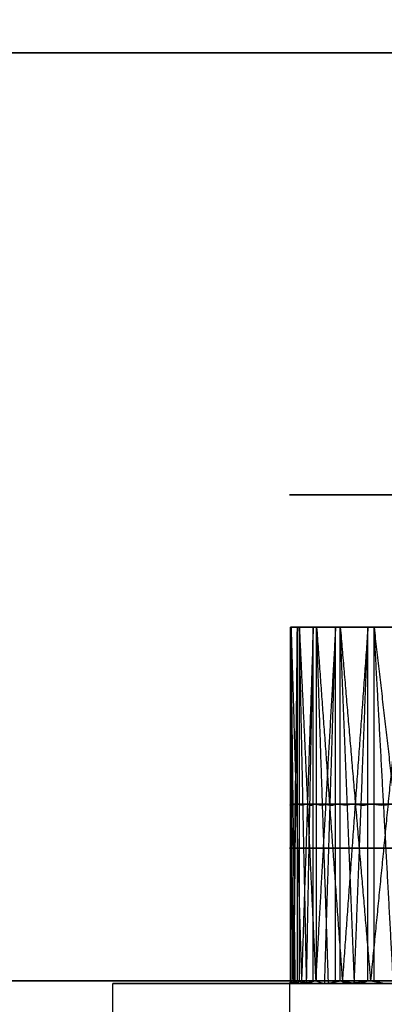
# Model space of a CAD drawing. Units: millimetres. Extents: x 218 to 697, y -1279 to -894.
# Drawn here: x 384 to 385, y -1201 to -1199 of the extents above; entities that cross this region are included whole.
import ezdxf

# ---------------------------------------------------------------- set-up
doc = ezdxf.new("R2010")
doc.units = ezdxf.units.MM
doc.header["$MEASUREMENT"] = 0
doc.layers.add('预设值', color=7, linetype='Continuous', true_color=0x000000)
doc.layers.add('默认值', color=7, linetype='Continuous', true_color=0x000000)

msp = doc.modelspace()

# ---------------------------------------------------------------- linework, layer by layer
at = {"layer": '预设值', "extrusion": (0, -1, 0)}
for centre, radius in [((401.2338, 161.5271, 1199.8845), 16.5), ((401.2338, 161.5271, 1199.8845), 16.5), ((401.2338, 161.5271, 1200.8845), 16.5), ((401.2338, 161.5271, 1200.8845), 16.5), ((401.2338, 161.5271, 1201.2667), 17), ((401.2338, 161.5271, 1201.2667), 17), ((401.2338, 161.5271, 1201.2667), 16.75), ((401.2338, 161.5271, 1201.2667), 16.75), ((401.2338, 161.5271, 1201.2667), 16.5), ((401.2338, 161.5271, 1201.2667), 16.5)]:
    msp.add_circle(centre, radius, dxfattribs=at)
at = {"layer": '预设值'}
for points, knots in [([(387.7251, -1198.6345, 492.2178), (387.6473, -1198.6345, 492.305), (387.567, -1198.6345, 492.3895), (387.484, -1198.6345, 492.4717), (387.2556, -1198.6345, 492.6977), (387.0105, -1198.6345, 492.9018), (386.7477, -1198.6345, 493.0866), (386.4726, -1198.6345, 493.2803), (386.1828, -1198.6345, 493.4494), (385.8808, -1198.6345, 493.5975), (385.1958, -1198.6345, 493.9335), (384.4537, -1198.6345, 494.1582), (383.707, -1198.6345, 494.3043), (382.7967, -1198.6345, 494.4825), (381.844, -1198.6345, 494.551), (380.918, -1198.6345, 494.5508), (378.918, -1198.6345, 494.5508), (376.918, -1198.6345, 494.5508), (374.918, -1198.6345, 494.5508)], [0, 0, 0, 0, 0.350236, 0.350236, 0.350236, 1.311744, 1.311744, 1.311744, 2.320057, 2.320057, 2.320057, 4.619335, 4.619335, 4.619335, 7.428009, 7.428009, 7.428009, 13.428009, 13.428009, 13.428009, 13.428009]), ([(374.918, -1198.6345, 473.3848), (376.918, -1198.6345, 473.3848), (378.918, -1198.6345, 473.3848), (380.918, -1198.6345, 473.3848), (381.844, -1198.6345, 473.3846), (382.7967, -1198.6345, 473.4531), (383.707, -1198.6345, 473.6313), (384.4537, -1198.6345, 473.7774), (385.1958, -1198.6345, 474.0021), (385.8808, -1198.6345, 474.3381), (386.1828, -1198.6345, 474.4862), (386.4726, -1198.6345, 474.6553), (386.7477, -1198.6345, 474.8489), (387.0105, -1198.6345, 475.0338), (387.2556, -1198.6345, 475.2379), (387.484, -1198.6345, 475.4639), (387.567, -1198.6345, 475.546), (387.6473, -1198.6345, 475.6306), (387.7251, -1198.6345, 475.7178)], [0, 0, 0, 0, 6, 6, 6, 8.808674, 8.808674, 8.808674, 11.107952, 11.107952, 11.107952, 12.116265, 12.116265, 12.116265, 13.077774, 13.077774, 13.077774, 13.428009, 13.428009, 13.428009, 13.428009])]:
    msp.add_open_spline(points, degree=3, knots=knots, dxfattribs=at)
for points, degree in [([(385.7189, -1198.6345, 495.4178), (380.3185, -1198.6345, 495.4178), (374.918, -1198.6345, 495.4178)], 2), ([(385.7189, -1198.6345, 472.5178), (380.3185, -1198.6345, 472.5178), (374.918, -1198.6345, 472.5178)], 2), ([(384.7359, -1201.2595, 161.7927), (384.7359, -1200.7595, 161.7927), (384.7359, -1200.2595, 161.7927)], 2), ([(384.7359, -1200.2595, 161.7927), (384.7392, -1200.7595, 161.5247), (384.7425, -1201.2595, 161.2567)], 2), ([(384.7359, -1200.2595, 161.7927), (385.15, -1200.2595, 161.7735), (385.5642, -1200.2595, 161.7543), (385.9783, -1200.2595, 161.735)], 3), ([(385.9783, -1200.2595, 161.735), (385.5638, -1200.2595, 161.7283), (385.1503, -1200.2595, 161.7995), (384.7359, -1200.2595, 161.7927)], 3), ([(384.7368, -1201.2652, 161.525), (384.7363, -1200.7624, 161.6589), (384.7359, -1200.2595, 161.7927)], 2), ([(384.7379, -1201.2595, 161.8958), (384.7379, -1200.7595, 161.8958), (384.7379, -1200.2595, 161.8958)], 2), ([(384.7379, -1200.2595, 161.8958), (384.7527, -1200.7595, 162.1864), (384.7676, -1201.2595, 162.477)], 2), ([(384.7379, -1200.2595, 161.8958), (385.1547, -1200.2595, 161.8991), (385.5716, -1200.2595, 161.9024), (385.9885, -1200.2595, 161.9057)], 3), ([(384.7379, -1200.2595, 161.8958), (385.1517, -1200.2595, 161.8719), (385.5746, -1200.2595, 161.9296), (385.9885, -1200.2595, 161.9057)], 3), ([(384.7499, -1201.2662, 162.1862), (384.7439, -1200.7629, 162.041), (384.7379, -1200.2595, 161.8958)], 2), ([(384.7558, -1200.2595, 160.6749), (384.7491, -1200.7595, 160.9658), (384.7425, -1201.2595, 161.2567)], 2), ([(384.7463, -1201.2662, 160.9654), (384.751, -1200.7629, 160.8201), (384.7558, -1200.2595, 160.6749)], 2), ([(384.7558, -1201.2595, 160.6749), (384.7558, -1200.7595, 160.6749), (384.7558, -1200.2595, 160.6749)], 2), ([(384.7558, -1200.2595, 160.6749), (385.1712, -1200.2595, 160.709), (385.5867, -1200.2595, 160.7431), (386.0022, -1200.2595, 160.7773)], 3), ([(384.7558, -1200.2595, 160.6749), (385.1702, -1200.2595, 160.6817), (385.5878, -1200.2595, 160.7705), (386.0022, -1200.2595, 160.7773)], 3), ([(384.7614, -1201.2595, 160.572), (384.7614, -1200.7595, 160.572), (384.7614, -1200.2595, 160.572)], 2), ([(384.7614, -1200.2595, 160.572), (384.7845, -1200.7595, 160.3049), (384.8076, -1201.2595, 160.0379)], 2), ([(384.7614, -1200.2595, 160.572), (385.1758, -1200.2595, 160.5834), (385.5903, -1200.2595, 160.5949), (386.0047, -1200.2595, 160.6063)], 3), ([(386.0047, -1200.2595, 160.6063), (385.5919, -1200.2595, 160.5689), (385.1742, -1200.2595, 160.6094), (384.7614, -1200.2595, 160.572)], 3), ([(384.7821, -1201.2652, 160.305), (384.7718, -1200.7624, 160.4385), (384.7614, -1200.2595, 160.572)], 2), ([(384.8007, -1200.2595, 163.0121), (384.7842, -1200.7595, 162.7445), (384.7676, -1201.2595, 162.477)], 2), ([(384.7818, -1201.2652, 162.7449), (384.7912, -1200.7624, 162.8785), (384.8007, -1200.2595, 163.0121)], 2), ([(384.8007, -1201.2595, 163.0121), (384.8007, -1200.7595, 163.0121), (384.8007, -1200.2595, 163.0121)], 2), ([(384.8007, -1200.2595, 163.0121), (385.2123, -1200.2595, 162.9623), (385.6239, -1200.2595, 162.9124), (386.0354, -1200.2595, 162.8626)], 3), ([(386.0354, -1200.2595, 162.8626), (385.6216, -1200.2595, 162.8865), (385.2145, -1200.2595, 162.9882), (384.8007, -1200.2595, 163.0121)], 3), ([(384.8639, -1200.2595, 159.4586), (384.8358, -1200.7595, 159.7482), (384.8076, -1201.2595, 160.0379)], 2), ([(384.8103, -1201.2595, 163.1147), (384.8103, -1200.7595, 163.1147), (384.8103, -1200.2595, 163.1147)], 2), ([(384.8103, -1200.2595, 163.1147), (384.8466, -1200.7595, 163.4034), (384.883, -1201.2595, 163.6921)], 2), ([(384.8103, -1200.2595, 163.1147), (385.2263, -1200.2595, 163.0871), (385.6422, -1200.2595, 163.0596), (386.0582, -1200.2595, 163.0321)], 3), ([(384.8103, -1200.2595, 163.1147), (385.2212, -1200.2595, 163.0602), (385.6473, -1200.2595, 163.0865), (386.0582, -1200.2595, 163.0321)], 3), ([(384.8438, -1201.2662, 163.4034), (384.827, -1200.7629, 163.259), (384.8103, -1200.2595, 163.1147)], 2), ([(384.833, -1201.2662, 159.7476), (384.8485, -1200.7629, 159.6031), (384.8639, -1200.2595, 159.4586)], 2), ([(384.8639, -1201.2595, 159.4586), (384.8639, -1200.7595, 159.4586), (384.8639, -1200.2595, 159.4586)], 2), ([(384.8639, -1200.2595, 159.4586), (385.2757, -1200.2595, 159.5234), (385.6875, -1200.2595, 159.5882), (386.0994, -1200.2595, 159.6529)], 3), ([(384.8639, -1200.2595, 159.4586), (385.2767, -1200.2595, 159.4961), (385.6865, -1200.2595, 159.6155), (386.0994, -1200.2595, 159.6529)], 3), ([(384.8772, -1201.2595, 159.3564), (384.8772, -1200.7595, 159.3564), (384.8772, -1200.2595, 159.3564)], 2), ([(384.8772, -1200.2595, 159.3564), (384.9199, -1200.7595, 159.0918), (384.9627, -1201.2595, 158.8272)], 2), ([(384.8772, -1200.2595, 159.3564), (385.2896, -1200.2595, 159.3985), (385.702, -1200.2595, 159.4406), (386.1145, -1200.2595, 159.4826)], 3), ([(386.1145, -1200.2595, 159.4826), (385.7056, -1200.2595, 159.4148), (385.2861, -1200.2595, 159.4243), (384.8772, -1200.2595, 159.3564)], 3), ([(384.9175, -1201.2652, 159.0917), (384.8973, -1200.7624, 159.2241), (384.8772, -1200.2595, 159.3564)], 2), ([(384.9555, -1200.2595, 164.2232), (384.9192, -1200.7595, 163.9577), (384.883, -1201.2595, 163.6921)], 2), ([(384.9169, -1201.2652, 163.9582), (384.9362, -1200.7624, 164.0907), (384.9555, -1200.2595, 164.2232)], 2), ([(384.9555, -1201.2595, 164.2232), (384.9555, -1200.7595, 164.2232), (384.9555, -1200.2595, 164.2232)], 2), ([(384.9555, -1200.2595, 164.2232), (385.3623, -1200.2595, 164.1431), (385.7691, -1200.2595, 164.063), (386.1758, -1200.2595, 163.9829)], 3), ([(386.1758, -1200.2595, 163.9829), (385.7649, -1200.2595, 164.0373), (385.3664, -1200.2595, 164.1688), (384.9555, -1200.2595, 164.2232)], 3), ([(385.0617, -1200.2595, 158.2537), (385.0122, -1200.7595, 158.5405), (384.9627, -1201.2595, 158.8272)], 2), ([(384.9727, -1201.2595, 164.3248), (384.9727, -1200.7595, 164.3248), (384.9727, -1200.2595, 164.3248)], 2), ([(384.9727, -1200.2595, 164.3248), (385.0303, -1200.7595, 164.6101), (385.0878, -1201.2595, 164.8953)], 2), ([(384.9727, -1200.2595, 164.3248), (385.3855, -1200.2595, 164.2666), (385.7983, -1200.2595, 164.2084), (386.211, -1200.2595, 164.1502)], 3), ([(384.9727, -1200.2595, 164.3248), (385.3784, -1200.2595, 164.2402), (385.8053, -1200.2595, 164.2349), (386.211, -1200.2595, 164.1502)], 3), ([(385.0274, -1201.2662, 164.6103), (385, -1200.7629, 164.4676), (384.9727, -1200.2595, 164.3248)], 2), ([(384.7392, -1200.7595, 161.5247), (384.7374, -1200.7613, 161.6057), (384.7344, -1200.7654, 161.7121), (384.7359, -1200.7595, 161.7927)], 3), ([(385.9783, -1200.7595, 161.735), (385.5642, -1200.7595, 161.7543), (385.15, -1200.7595, 161.7735), (384.7359, -1200.7595, 161.7927)], 3), ([(384.7527, -1200.7595, 162.1864), (384.7472, -1200.7616, 162.0986), (384.7397, -1200.7664, 161.9833), (384.7379, -1200.7595, 161.8958)], 3), ([(385.9885, -1200.7595, 161.9057), (385.5716, -1200.7595, 161.9024), (385.1547, -1200.7595, 161.8991), (384.7379, -1200.7595, 161.8958)], 3), ([(384.7392, -1200.7595, 161.5247), (385.1536, -1200.7595, 161.5315), (385.5676, -1200.7595, 161.4993), (385.982, -1200.7595, 161.5061)], 3), ([(384.7491, -1200.7595, 160.9658), (384.7501, -1200.7616, 160.8778), (384.7511, -1200.7664, 160.7623), (384.7558, -1200.7595, 160.6749)], 3), ([(385.994, -1200.7595, 161.0272), (385.5796, -1200.7595, 161.0204), (385.1636, -1200.7595, 160.9726), (384.7491, -1200.7595, 160.9658)], 3), ([(385.9988, -1200.7595, 162.1555), (385.5849, -1200.7595, 162.1794), (385.1666, -1200.7595, 162.1625), (384.7527, -1200.7595, 162.1864)], 3), ([(386.0022, -1200.7595, 160.7773), (385.5867, -1200.7595, 160.7431), (385.1712, -1200.7595, 160.709), (384.7558, -1200.7595, 160.6749)], 3), ([(384.7845, -1200.7595, 160.3049), (384.7768, -1200.7613, 160.3855), (384.7659, -1200.7654, 160.4914), (384.7614, -1200.7595, 160.572)], 3), ([(386.0047, -1200.7595, 160.6063), (385.5903, -1200.7595, 160.5949), (385.1758, -1200.7595, 160.5834), (384.7614, -1200.7595, 160.572)], 3), ([(384.7842, -1200.7595, 162.7445), (384.7884, -1200.7613, 162.8254), (384.7933, -1200.7654, 162.9317), (384.8007, -1200.7595, 163.0121)], 3), ([(384.7842, -1200.7595, 162.7445), (385.198, -1200.7595, 162.7206), (385.6084, -1200.7595, 162.6579), (386.0223, -1200.7595, 162.634)], 3), ([(384.7845, -1200.7595, 160.3049), (385.1973, -1200.7595, 160.3423), (385.6126, -1200.7595, 160.3408), (386.0254, -1200.7595, 160.3782)], 3), ([(386.0354, -1200.7595, 162.8626), (385.6239, -1200.7595, 162.9124), (385.2123, -1200.7595, 162.9623), (384.8007, -1200.7595, 163.0121)], 3), ([(384.8466, -1200.7595, 163.4034), (384.8346, -1200.7616, 163.3162), (384.8186, -1200.7664, 163.2018), (384.8103, -1200.7595, 163.1147)], 3), ([(386.0582, -1200.7595, 163.0321), (385.6422, -1200.7595, 163.0596), (385.2263, -1200.7595, 163.0871), (384.8103, -1200.7595, 163.1147)], 3), ([(384.8358, -1200.7595, 159.7482), (384.8432, -1200.7616, 159.6606), (384.8528, -1200.7664, 159.5455), (384.8639, -1200.7595, 159.4586)], 3), ([(386.0727, -1200.7595, 159.9015), (385.6599, -1200.7595, 159.8641), (385.2486, -1200.7595, 159.7857), (384.8358, -1200.7595, 159.7482)], 3), ([(386.0869, -1200.7595, 163.2805), (385.676, -1200.7595, 163.3349), (385.2575, -1200.7595, 163.349), (384.8466, -1200.7595, 163.4034)], 3), ([(386.0994, -1200.7595, 159.6529), (385.6875, -1200.7595, 159.5882), (385.2757, -1200.7595, 159.5234), (384.8639, -1200.7595, 159.4586)], 3), ([(384.9199, -1200.7595, 159.0918), (384.9063, -1200.7613, 159.1716), (384.8876, -1200.7654, 159.2765), (384.8772, -1200.7595, 159.3564)], 3), ([(386.1145, -1200.7595, 159.4826), (385.702, -1200.7595, 159.4406), (385.2896, -1200.7595, 159.3985), (384.8772, -1200.7595, 159.3564)], 3), ([(384.9192, -1200.7595, 163.9577), (384.9294, -1200.7613, 164.038), (384.9422, -1200.7654, 164.1437), (384.9555, -1200.7595, 164.2232)], 3), ([(384.9192, -1200.7595, 163.9577), (385.3302, -1200.7595, 163.9032), (385.7348, -1200.7595, 163.8103), (386.1458, -1200.7595, 163.7559)], 3), ([(384.9199, -1200.7595, 159.0918), (385.3289, -1200.7595, 159.1597), (385.7431, -1200.7595, 159.1888), (386.152, -1200.7595, 159.2567)], 3), ([(386.1758, -1200.7595, 163.9829), (385.7691, -1200.7595, 164.063), (385.3623, -1200.7595, 164.1431), (384.9555, -1200.7595, 164.2232)], 3), ([(385.0303, -1200.7595, 164.6101), (385.0118, -1200.7616, 164.5241), (384.9873, -1200.7664, 164.4112), (384.9727, -1200.7595, 164.3248)], 3), ([(386.211, -1200.7595, 164.1502), (385.7983, -1200.7595, 164.2084), (385.3855, -1200.7595, 164.2666), (384.9727, -1200.7595, 164.3248)], 3), ([(384.2338, -1201.2667, 161.5271), (384.4838, -1201.2667, 161.5271), (384.7338, -1201.2667, 161.5271)], 2), ([(384.2338, -1210.2667, 161.5271), (384.2338, -1205.7667, 161.5271), (384.2338, -1201.2667, 161.5271)], 2), ([(384.2338, -1201.2667, 161.5271), (384.4838, -1201.2667, 161.5271), (384.7338, -1201.2667, 161.5271)], 2), ([(384.2338, -1210.2667, 161.5271), (384.2338, -1205.7667, 161.5271), (384.2338, -1201.2667, 161.5271)], 2), ([(384.7425, -1201.2595, 161.2567), (384.7389, -1201.2631, 161.4186), (384.733, -1201.2713, 161.6315), (384.7359, -1201.2595, 161.7927)], 3), ([(384.7338, -1201.2667, 161.5271), (384.7338, -1202.2667, 161.5271), (384.7338, -1203.2667, 161.5271)], 2), ([(384.7338, -1201.2667, 161.5271), (384.7338, -1202.2667, 161.5271), (384.7338, -1203.2667, 161.5271)], 2), ([(385.9783, -1201.2595, 161.735), (385.5642, -1201.2595, 161.7543), (385.15, -1201.2595, 161.7735), (384.7359, -1201.2595, 161.7927)], 3), ([(384.7676, -1201.2595, 162.477), (384.7565, -1201.2637, 162.3014), (384.7414, -1201.2733, 162.0708), (384.7379, -1201.2595, 161.8958)], 3), ([(385.9885, -1201.2595, 161.9057), (385.5716, -1201.2595, 161.9024), (385.1547, -1201.2595, 161.8991), (384.7379, -1201.2595, 161.8958)], 3), ([(384.7425, -1201.2595, 161.2567), (384.7444, -1201.2637, 161.0807), (384.7464, -1201.2733, 160.8497), (384.7558, -1201.2595, 160.6749)], 3), ([(384.7425, -1201.2595, 161.2567), (385.1569, -1201.2595, 161.2635), (385.5714, -1201.2595, 161.2703), (385.9858, -1201.2595, 161.2771)], 3), ([(386.0022, -1201.2595, 160.7773), (385.5867, -1201.2595, 160.7431), (385.1712, -1201.2595, 160.709), (384.7558, -1201.2595, 160.6749)], 3), ([(384.8076, -1201.2595, 160.0379), (384.7921, -1201.2631, 160.1991), (384.7705, -1201.2713, 160.4109), (384.7614, -1201.2595, 160.572)], 3), ([(386.0047, -1201.2595, 160.6063), (385.5903, -1201.2595, 160.5949), (385.1758, -1201.2595, 160.5834), (384.7614, -1201.2595, 160.572)], 3), ([(384.7676, -1201.2595, 162.477), (384.7761, -1201.2631, 162.6387), (384.7859, -1201.2713, 162.8514), (384.8007, -1201.2595, 163.0121)], 3), ([(384.7676, -1201.2595, 162.477), (385.1814, -1201.2595, 162.4531), (385.5952, -1201.2595, 162.4292), (386.0091, -1201.2595, 162.4054)], 3), ([(386.0354, -1201.2595, 162.8626), (385.6239, -1201.2595, 162.9124), (385.2123, -1201.2595, 162.9623), (384.8007, -1201.2595, 163.0121)], 3), ([(384.8076, -1201.2595, 160.0379), (384.8225, -1201.2637, 159.8625), (384.8416, -1201.2733, 159.6323), (384.8639, -1201.2595, 159.4586)], 3), ([(384.8076, -1201.2595, 160.0379), (385.2204, -1201.2595, 160.0753), (385.6332, -1201.2595, 160.1127), (386.046, -1201.2595, 160.1501)], 3), ([(384.883, -1201.2595, 163.6921), (384.8589, -1201.2637, 163.5178), (384.8268, -1201.2733, 163.289), (384.8103, -1201.2595, 163.1147)], 3), ([(386.0582, -1201.2595, 163.0321), (385.6422, -1201.2595, 163.0596), (385.2263, -1201.2595, 163.0871), (384.8103, -1201.2595, 163.1147)], 3), ([(386.0994, -1201.2595, 159.6529), (385.6875, -1201.2595, 159.5882), (385.2757, -1201.2595, 159.5234), (384.8639, -1201.2595, 159.4586)], 3), ([(384.9627, -1201.2595, 158.8272), (384.9354, -1201.2631, 158.9869), (384.8981, -1201.2713, 159.1965), (384.8772, -1201.2595, 159.3564)], 3), ([(386.1145, -1201.2595, 159.4826), (385.702, -1201.2595, 159.4406), (385.2896, -1201.2595, 159.3985), (384.8772, -1201.2595, 159.3564)], 3), ([(384.883, -1201.2595, 163.6921), (384.9034, -1201.2631, 163.8528), (384.9289, -1201.2713, 164.0641), (384.9555, -1201.2595, 164.2232)], 3), ([(384.883, -1201.2595, 163.6921), (385.2939, -1201.2595, 163.6377), (385.7048, -1201.2595, 163.5833), (386.1157, -1201.2595, 163.5288)], 3), ([(386.1758, -1201.2595, 163.9829), (385.7691, -1201.2595, 164.063), (385.3623, -1201.2595, 164.1431), (384.9555, -1201.2595, 164.2232)], 3), ([(384.9627, -1201.2595, 158.8272), (384.9905, -1201.2637, 158.6535), (385.0266, -1201.2733, 158.4253), (385.0617, -1201.2595, 158.2537)], 3), ([(384.9627, -1201.2595, 158.8272), (385.3716, -1201.2595, 158.8951), (385.7805, -1201.2595, 158.9629), (386.1895, -1201.2595, 159.0308)], 3), ([(385.0878, -1201.2595, 164.8953), (385.0509, -1201.2637, 164.7233), (385.002, -1201.2733, 164.4975), (384.9727, -1201.2595, 164.3248)], 3), ([(386.211, -1201.2595, 164.1502), (385.7983, -1201.2595, 164.2084), (385.3855, -1201.2595, 164.2666), (384.9727, -1201.2595, 164.3248)], 3)]:
    msp.add_open_spline(points, degree=degree, dxfattribs=at)
at = {"layer": '默认值'}
msp.add_lwpolyline([(323.7338, -1201.2595), (401.2338, -1201.2595)], dxfattribs=at)
for centre, radius in [((401.2338, -1201.2595, 62.5271), 77.5), ((401.2338, -1201.2595, 72.5271), 77.5), ((401.2338, -1201.2595, 74.5271), 75.5), ((401.2338, -1201.2595, 74.5271), 71.5026), ((401.2338, -1201.2595, 76.7846), 62.9471), ((401.2338, -1201.2595, 79.6499), 60.1333), ((401.2338, -1201.2595, 89.5271), 59), ((401.2338, -1201.2595, 84.2663), 59), ((401.2338, -1201.2595, 92.5271), 56), ((401.2338, -1201.2595, 92.5271), 47.8788), ((401.2338, -1201.2595, 62.5271), 38.75), ((401.2338, -1201.2595, 96.4377), 31.3618)]:
    msp.add_circle(centre, radius, dxfattribs=at)
at = {"layer": '默认值', "extrusion": (0, 1, 0)}
msp.add_arc((-356.2302, 127.8703, -1201.2595), 34.2653, 208.66079, 246.53908, dxfattribs=at)

doc.saveas('drawing.dxf')
